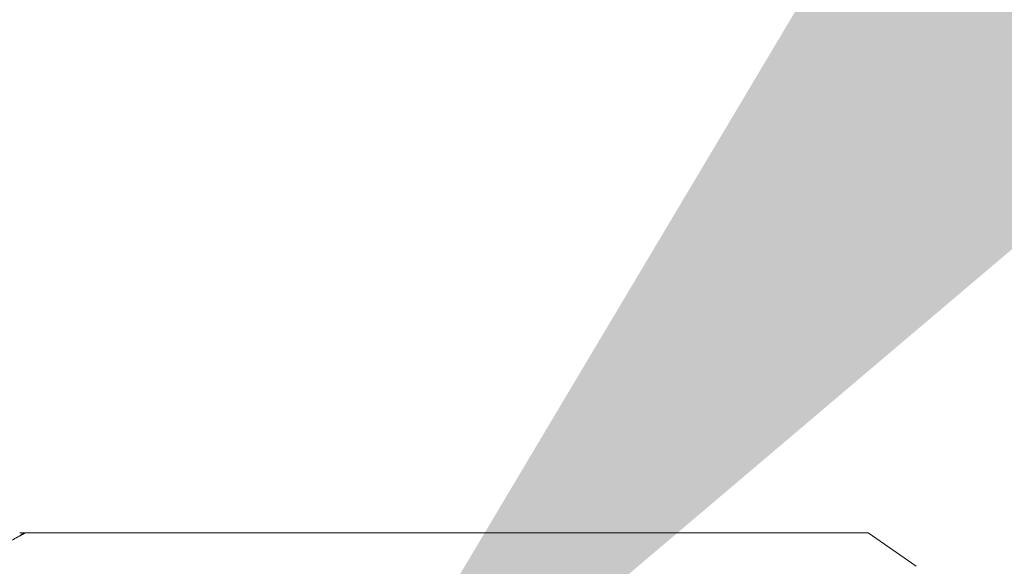
# Model space of a CAD drawing. Extents: x -311 to 228, y -188 to 320.
# Drawn here: x 95 to 96, y -154 to -154 of the extents above; entities that cross this region are included whole.
import ezdxf

# ---------------------------------------------------------------- set-up
doc = ezdxf.new("R2010")
doc.units = 0
doc.header["$LTSCALE"] = 0.1
doc.header["$MEASUREMENT"] = 0
doc.layers.get('0').update_dxf_attribs({"linetype": 'CONTINUOUS', "lineweight": 15})
doc.layers.get('DEFPOINTS').update_dxf_attribs({"linetype": 'CONTINUOUS', "lineweight": 15})
doc.layers.add('TEXT', color=7, linetype='CONTINUOUS', lineweight=15)
doc.styles.add('ROMAND', font='romand.shx', dxfattribs={"oblique": 15})
doc.dimstyles.new('ROMAND', dxfattribs={"dimscale": 15, "dimtxt": 0.125, "dimasz": 0.125, "dimexe": 0.0625, "dimexo": 0.0625, "dimgap": 0.0625, "dimtad": 0, "dimtih": 1, "dimtoh": 1, "dimdec": 3, "dimzin": 0, "dimdsep": 46, "dimlunit": 4, "dimtxsty": 'ROMAND', "dimcen": 0, "dimadec": 0, "dimazin": 0, "dimtfac": 1, "dimtdec": 3, "dimtix": 1, "dimtofl": 0, "dimtmove": 0, "dimatfit": 0, "dimfxl": 0, "dimtolj": 1, "dimtzin": 0, "dimarcsym": 0})

# ---------------------------------------------------------------- blocks, each defined once
blk = doc.blocks.new('*D18')
at = {"layer": 'DEFPOINTS', "color": 0}
for p in [(95.45696, -153.89633), (93.79976, -155.85522)]:
    blk.add_point(p, dxfattribs=at)
at = {"layer": 'TEXT', "color": 0, "lineweight": -2}
for p, q in [((96.06246, -153.1806), (99.71578, -148.86221)), ((99.71578, -148.86221), (100.65328, -148.86221))]:
    blk.add_line(p, q, dxfattribs=at)
at = {"layer": 'TEXT', "color": 0}
blk.add_solid([(95.94318, -153.07968), (96.18175, -153.28152), (95.45696, -153.89633)], dxfattribs=at)
at = {"layer": 'TEXT', "color": 0, "insert": (108.18639, -148.86221), "char_height": 0.9375, "attachment_point": 5, "style": 'ROMAND'}
blk.add_mtext('\\A1;\\A1;{\\H0.7x;\\S5/16;}"-18x 2\\A1;{\\H0.7x;\\S1/2;}"\\PS.S. CUP POINT\\PSET SCREW w/ (2)\\P\\A1;{\\H0.7x;\\S5/16;}"-18 HEX NUTS', dxfattribs=at)

msp = doc.modelspace()

# ---------------------------------------------------------------- linework, layer by layer
at = {"color": 8}
for p, q in [((95.36321, -153.78008), (95.35677, -153.78382)), ((95.36439, -153.77961), (95.66187, -153.77961)), ((95.67881, -153.79147), (95.66187, -153.77961))]:
    msp.add_line(p, q, dxfattribs=at)
for points, knots in [([(95.34737, -153.78978), (95.34789, -153.78942), (95.3494, -153.78834), (95.35226, -153.78651), (95.35595, -153.78428), (95.35997, -153.78198), (95.36291, -153.7804), (95.36439, -153.77961)], [0, 0, 0, 0, 0.1144167, 0.3343228, 0.5548129, 0.7770991, 1, 1, 1, 1]), ([(95.36419, -153.77961), (95.36383, -153.77961), (95.36312, -153.77961), (95.36252, -153.77961), (95.36223, -153.77961), (95.36228, -153.77961), (95.36229, -153.77961)], [0, 0, 0, 0, 0.30377, 0.607721, 0.911491, 1, 1, 1, 1]), ([(95.36256, -153.7806), (95.36271, -153.78046), (95.36303, -153.78013), (95.36373, -153.7798), (95.36419, -153.77961), (95.36419, -153.77961)], [0, 0, 0, 0, 0.43657, 0.992888, 1, 1, 1, 1])]:
    msp.add_open_spline(points, degree=3, knots=knots, dxfattribs=at)
msp.add_open_spline([(95.36439, -153.77961), (95.36431, -153.77961), (95.36424, -153.77961), (95.36419, -153.77961)], degree=3, dxfattribs=at)

# ---------------------------------------------------------------- dimensions: what is measured, and where the dimension line sits
at = {"layer": 'TEXT'}
dim = msp.add_diameter_dim_2p(p1=(93.79976, -155.85522), p2=(95.45696, -153.89633), text='\\A1;{\\H0.7x;\\S5/16;}"-18x 2\\A1;{\\H0.7x;\\S1/2;}"\\PS.S. CUP POINT\\PSET SCREW w/ (2)\\P\\A1;{\\H0.7x;\\S5/16;}"-18 HEX NUTS', dimstyle='ROMAND', override={"dimscale": 7.5}, dxfattribs=at)
dim.commit()
dim.dimension.update_dxf_attribs({"geometry": '*D18', "text_midpoint": (108.18639, -148.86221), "dimtype": 163})

doc.saveas('drawing.dxf')
